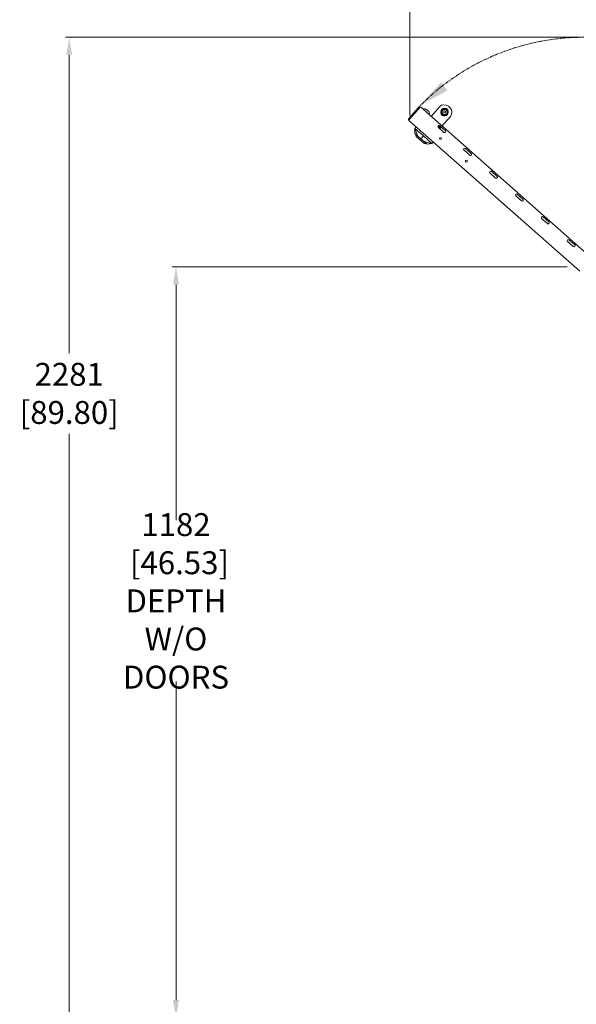
# Model space of a CAD drawing. Units: inches. Extents: x 40138 to 76695, y -14500 to -5279.
# Drawn here: x 41458 to 42334, y -11691 to -10142 of the extents above; entities that cross this region are included whole.
import ezdxf

# ---------------------------------------------------------------- set-up
doc = ezdxf.new("R2010")
doc.units = ezdxf.units.IN
doc.header["$LTSCALE"] = 2
doc.header["$MEASUREMENT"] = 0
doc.header["$PDMODE"] = 35
doc.header["$PDSIZE"] = -1
doc.linetypes.add('PHANTOM', pattern=[2.5, 1.25, -0.25, 0.25, -0.25, 0.25, -0.25])
for name, color, linetype, lineweight in [('M-ANNO-DIMS', 7, 'Continuous', 13), ('M-OBJECT-DETAILS', 7, 'Continuous', 9), ('M-OBJECT-FRAME', 7, 'Continuous', 18)]:
    doc.layers.add(name, color=color, linetype=linetype, lineweight=lineweight)
doc.styles.get("Standard").update_dxf_attribs({"font": 'romans.shx', "width": 0.8})
doc.dimstyles.new('World Wide Dims', dxfattribs={"dimscale": 8, "dimtxt": 4.5, "dimasz": 3.5, "dimexe": 0.75, "dimexo": 0.75, "dimgap": 0.75, "dimtad": 0, "dimtih": 1, "dimtoh": 1, "dimdec": 0, "dimzin": 4, "dimdsep": 46, "dimtxsty": 'Standard', "dimcen": 0, "dimclrd": 256, "dimclre": 256, "dimclrt": 256, "dimadec": 0, "dimazin": 1, "dimtfac": 1, "dimtdec": 0, "dimtmove": 0, "dimatfit": 3, "dimfxl": 1, "dimtolj": 1, "dimtzin": 0, "dimlwd": -1, "dimlwe": -1, "dimarcsym": 0})

# ---------------------------------------------------------------- blocks, each defined once
blk = doc.blocks.new('*D12')
at = {"layer": 'Defpoints', "color": 0, "ltscale": 0.35, "transparency": 16777216}
for p in [(43347.6, -10106.4), (42072.6, -10298.7), (43347.6, -10298.7)]:
    blk.add_point(p, dxfattribs=at)
at = {"layer": 'M-ANNO-DIMS', "ltscale": 0.35, "transparency": 16777216}
for p, q in [((42072.6, -10292.7), (42072.6, -10100.4)), ((43347.6, -10292.7), (43347.6, -10100.4)), ((42100.6, -10106.4), (42616.6, -10106.4)), ((43319.6, -10106.4), (42812.4, -10106.4))]:
    blk.add_line(p, q, dxfattribs=at)
for points in [[(42100.6, -10101.7), (42100.6, -10111), (42072.6, -10106.4)], [(43319.6, -10101.7), (43319.6, -10111), (43347.6, -10106.4)]]:
    blk.add_solid(points, dxfattribs=at)
at = {"layer": 'M-ANNO-DIMS', "ltscale": 0.35, "transparency": 16777216, "insert": (42714.5, -10106.4), "char_height": 36, "attachment_point": 5}
blk.add_mtext('\\A1;1275\\P [50.20]', dxfattribs=at)
blk = doc.blocks.new('*D13')
at = {"layer": 'Defpoints', "color": 0, "ltscale": 0.35, "transparency": 16777216}
for p in [(43350.1, -10311.1), (41791.4, -12194.6), (43350.1, -12578.7)]:
    blk.add_point(p, dxfattribs=at)
at = {"layer": 'M-ANNO-DIMS', "ltscale": 0.35, "transparency": 16777216}
for p, q in [((43350.1, -10317.1), (43350.1, -12584.7)), ((41791.4, -12200.6), (41791.4, -12584.7)), ((41819.4, -12578.7), (42134.6, -12578.7)), ((43322.1, -12578.7), (42330.4, -12578.7))]:
    blk.add_line(p, q, dxfattribs=at)
for points in [[(41819.4, -12574), (41819.4, -12583.4), (41791.4, -12578.7)], [(43322.1, -12574), (43322.1, -12583.4), (43350.1, -12578.7)]]:
    blk.add_solid(points, dxfattribs=at)
at = {"layer": 'M-ANNO-DIMS', "ltscale": 0.35, "transparency": 16777216, "insert": (42232.5, -12578.7), "char_height": 36, "attachment_point": 5}
blk.add_mtext('\\A1;1559\\P [61.37]', dxfattribs=at)
blk = doc.blocks.new('*D16')
at = {"layer": 'Defpoints', "color": 0, "ltscale": 0.35, "transparency": 16777216}
for p in [(41536.2, -10169.4), (42346.3, -10169.4), (42347.7, -12450.3)]:
    blk.add_point(p, dxfattribs=at)
at = {"layer": 'M-ANNO-DIMS', "ltscale": 0.35, "transparency": 16777216}
for p, q in [((42340.3, -10169.4), (41530.2, -10169.4)), ((41536.2, -10197.4), (41536.2, -10666.4)), ((41536.2, -12422.3), (41536.2, -10793.3)), ((42341.7, -12450.3), (41530.2, -12450.3))]:
    blk.add_line(p, q, dxfattribs=at)
for points in [[(41531.5, -10197.4), (41540.8, -10197.4), (41536.2, -10169.4)], [(41531.5, -12422.3), (41540.8, -12422.3), (41536.2, -12450.3)]]:
    blk.add_solid(points, dxfattribs=at)
at = {"layer": 'M-ANNO-DIMS', "ltscale": 0.35, "transparency": 16777216, "insert": (41536.2, -10729.8), "char_height": 36, "attachment_point": 5}
blk.add_mtext('\\A1;2281\\P [89.80]', dxfattribs=at)
blk = doc.blocks.new('*D17')
at = {"layer": 'Defpoints', "color": 0, "transparency": 16777216}
for p in [(41704.3, -10530.8), (42325.9, -10530.8), (42325.8, -11712.6)]:
    blk.add_point(p, dxfattribs=at)
at = {"layer": 'M-ANNO-DIMS', "transparency": 16777216}
for p, q in [((42319.9, -10530.8), (41698.3, -10530.8)), ((41704.3, -10558.8), (41704.3, -10929.5)), ((41704.3, -11684.6), (41704.3, -11183.2)), ((42319.8, -11712.6), (41698.3, -11712.6))]:
    blk.add_line(p, q, dxfattribs=at)
for points in [[(41699.6, -10558.8), (41708.9, -10558.8), (41704.3, -10530.8)], [(41699.6, -11684.6), (41708.9, -11684.6), (41704.3, -11712.6)]]:
    blk.add_solid(points, dxfattribs=at)
at = {"layer": 'M-ANNO-DIMS', "transparency": 16777216, "insert": (41704.3, -11056.3), "char_height": 36, "attachment_point": 5}
blk.add_mtext('\\A1;1182\\P [46.53]\\PDEPTH\\PW/O DOORS', dxfattribs=at)

msp = doc.modelspace()

# ---------------------------------------------------------------- linework, layer by layer
at = {"layer": 'M-OBJECT-DETAILS', "color": 7, "linetype": 'Continuous'}
for p, q in [((42070.722, -10297.049), (42085.378, -10280.425)), ((42071.922, -10298.107), (42086.578, -10281.483)), ((42088.946, -10279.039), (42072.042, -10298.213)), ((42085.378, -10280.425), (42086.578, -10281.483)), ((42102.319, -10286.296), (42097.818, -10282.328)), ((42118.979, -10278.853), (42105.753, -10293.856)), ((42122.768, -10288.259), (42123.846, -10289.21)), ((42123.469, -10288.201), (42123.134, -10288.582)), ((42129.323, -10281.693), (42129.468, -10281.354)), ((42132.118, -10284.157), (42132.436, -10283.971)), ((42135.344, -10279.949), (42133.093, -10277.965)), ((42070.722, -10297.049), (42071.922, -10298.107)), ((42121.849, -10290.17), (42121.531, -10290.356)), ((42123.005, -10309.066), (42136.232, -10294.064)), ((42125.347, -10290.533), (42123.846, -10289.21)), ((42124.645, -10292.635), (42124.5, -10292.973)), ((42125.347, -10290.533), (42126.425, -10291.484)), ((42126.059, -10291.161), (42126.395, -10290.78)), ((42080.474, -10312.964), (42080.332, -10320.731)), ((42080.474, -10312.964), (42082.458, -10310.714)), ((42085.028, -10324.871), (42080.474, -10312.964)), ((42080.474, -10312.964), (42093.845, -10324.752)), ((42125.995, -10319.034), (42116.994, -10311.099)), ((42120.889, -10311.466), (42117.269, -10308.275)), ((42118.243, -10312.2), (42119.764, -10310.474)), ((42118.977, -10311.367), (42120.729, -10312.911)), ((42119.309, -10308.473), (42128.31, -10316.409)), ((42120.729, -10312.911), (42119.995, -10313.744)), ((42121.683, -10310.566), (42120.889, -10311.466)), ((42085.028, -10324.871), (42080.332, -10320.731)), ((42081.465, -10321.783), (42081.491, -10321.753)), ((42082.09, -10323.959), (42081.465, -10321.783)), ((42094.414, -10336.052), (42082.562, -10325.604)), ((42089.93, -10329.193), (42085.028, -10324.871)), ((42089.93, -10329.193), (42093.845, -10324.752)), ((42089.93, -10329.193), (42094.833, -10333.515)), ((42107.216, -10336.54), (42093.845, -10324.752)), ((42094.833, -10333.515), (42099.528, -10337.654)), ((42094.833, -10333.515), (42107.216, -10336.54)), ((42107.216, -10336.54), (42109.2, -10334.29)), ((42098.342, -10336.663), (42096.105, -10336.315)), ((42098.369, -10336.633), (42098.342, -10336.663)), ((42107.216, -10336.54), (42099.528, -10337.654)), ((42166.727, -10354.944), (42157.726, -10347.008)), ((42160.04, -10344.383), (42169.042, -10352.319)), ((42200.772, -10380.292), (42209.773, -10388.228)), ((42207.458, -10390.854), (42198.457, -10382.918)), ((42248.19, -10426.763), (42239.188, -10418.827)), ((42241.503, -10416.202), (42250.504, -10424.138)), ((42288.921, -10462.673), (42279.92, -10454.737)), ((42282.235, -10452.112), (42291.236, -10460.047)), ((42322.966, -10488.021), (42331.967, -10495.957)), ((42329.653, -10498.582), (42320.651, -10490.647))]:
    msp.add_line(p, q, dxfattribs=at)
at = {"layer": 'M-OBJECT-DETAILS', "color": 7, "linetype": 'Continuous', "flags": 128}
for points in [[(42072.042, -10298.213), (42071.631, -10298.907), (42071.256, -10299.573), (42071, -10300.104), (42070.906, -10300.451), (42070.943, -10300.562)], [(42071.712, -10298.77), (42071.702, -10298.751), (42071.922, -10298.107)]]:
    msp.add_lwpolyline(points, dxfattribs=at)
at = {"layer": 'M-OBJECT-DETAILS', "color": 7, "linetype": 'Continuous'}
for centre, radius in [((42126.984, -10287.164), 5.944), ((42127.242, -10286.871), 4), ((42127.242, -10286.871), 1.5), ((42120.852, -10328.498), 1.5), ((42120.852, -10328.498), 1.5), ((42161.358, -10364.209), 1.5), ((42161.358, -10364.209), 1.5)]:
    msp.add_circle(centre, radius, dxfattribs=at)
at = {"layer": 'M-OBJECT-DETAILS', "color": 1, "linetype": 'PHANTOM', "ltscale": 2}
msp.add_arc((42346.324, -10531.464), 362.096, 9.032106, 136.108591, dxfattribs=at)
at = {"layer": 'M-OBJECT-DETAILS', "color": 7, "linetype": 'Continuous'}
for centre, radius, start, end in [((42085.599, -10283.938), 0.889, 103.687054, 138.6), ((42085.599, -10283.938), 2.489, 65.63098, 69.526593), ((42095.91, -10285.311), 3.542, 57.397411, 136.982023), ((42099.598, -10288.563), 3.542, 320.217977, 39.802589), ((42126.48, -10285.466), 10, 48.6, 138.6), ((42126.984, -10287.164), 5.95, 66.85, 210.35), ((42126.984, -10287.164), 4.356, 71.578112, 228.6), ((42126.984, -10287.164), 4.356, 228.6, 25.621717), ((42126.984, -10287.164), 6.319, 30.35, 66.85), ((42126.984, -10287.164), 5.95, 318.6, 30.35), ((42128.731, -10287.45), 10, 318.6, 48.6), ((42072.589, -10298.695), 2.489, 138.6, 228.6), ((42126.984, -10287.164), 6.319, 210.35, 246.85), ((42126.984, -10287.164), 5.95, 246.85, 318.6), ((42118.151, -10309.786), 1.75, 48.6, 228.6), ((42127.153, -10317.722), 1.75, 228.6, 48.6), ((42087.663, -10323.248), 5.618, 171.125429, 187.269959), ((42087.663, -10323.248), 5.618, 187.269959, 204.788674), ((42096.112, -10330.697), 5.618, 252.411326, 269.930041), ((42096.112, -10330.697), 5.618, 269.930041, 286.074571), ((42158.883, -10345.695), 1.75, 48.6, 228.6), ((42167.884, -10353.631), 1.75, 228.6, 48.6), ((42199.614, -10381.605), 1.75, 48.6, 228.6), ((42208.616, -10389.541), 1.75, 228.6, 48.6), ((42240.346, -10417.515), 1.75, 48.6, 228.6), ((42249.347, -10425.451), 1.75, 228.6, 48.6), ((42281.077, -10453.424), 1.75, 48.6, 228.6), ((42290.079, -10461.36), 1.75, 228.6, 48.6), ((42321.809, -10489.334), 1.75, 48.6, 228.6)]:
    msp.add_arc(centre, radius, start, end, dxfattribs=at)
at = {"layer": 'M-OBJECT-DETAILS', "linetype": 'Continuous'}
msp.add_arc((42330.81, -10497.27), 1.75, 228.6, 48.6, dxfattribs=at)
at = {"layer": 'M-OBJECT-DETAILS', "color": 1, "linetype": 'Continuous'}
msp.add_solid([(42131.446, -10253.017), (42088.233, -10277.039), (42121.319, -10240.301)], dxfattribs=at)
at = {"layer": 'M-OBJECT-FRAME', "color": 7, "linetype": 'Continuous'}
for p, q in [((42364.945, -10522.364), (42088.946, -10279.039)), ((42339.794, -10537.586), (42070.943, -10300.562))]:
    msp.add_line(p, q, dxfattribs=at)

# ---------------------------------------------------------------- dimensions: what is measured, and where the dimension line sits
at = {"layer": 'M-ANNO-DIMS', "ltscale": 0.35}
for base, p1, p2, angle, picture, middle in [((43347.566, -10106.364), (42072.589, -10298.695), (43347.566, -10298.695), 180, '*D12', (42714.531, -10106.364)), ((41536.158, -10169.368), (42347.732, -12450.349), (42346.324, -10169.368), 90, '*D16', (41536.158, -10729.846)), ((43350.055, -12578.716), (41791.356, -12194.58), (43350.055, -10311.118), 180, '*D13', (42232.516, -12578.716))]:
    dim = msp.add_linear_dim(base=base, p1=p1, p2=p2, angle=angle, dimstyle='World Wide Dims', override={"dimpost": '\\X'}, dxfattribs=at)
    dim.commit()
    dim.dimension.update_dxf_attribs({"geometry": picture, "text_midpoint": middle, "dimtype": 160})
at = {"layer": 'M-ANNO-DIMS'}
dim = msp.add_linear_dim(base=(41704.282, -10530.812), p1=(42325.759, -11712.603), p2=(42325.931, -10530.812), angle=90, text='<>\\PDEPTH\\PW/O DOORS', dimstyle='World Wide Dims', override={"dimpost": '\\X'}, dxfattribs=at)
dim.commit()
dim.dimension.update_dxf_attribs({"geometry": '*D17', "text_midpoint": (41704.282, -11056.33), "dimtype": 160})

doc.saveas('drawing.dxf')
